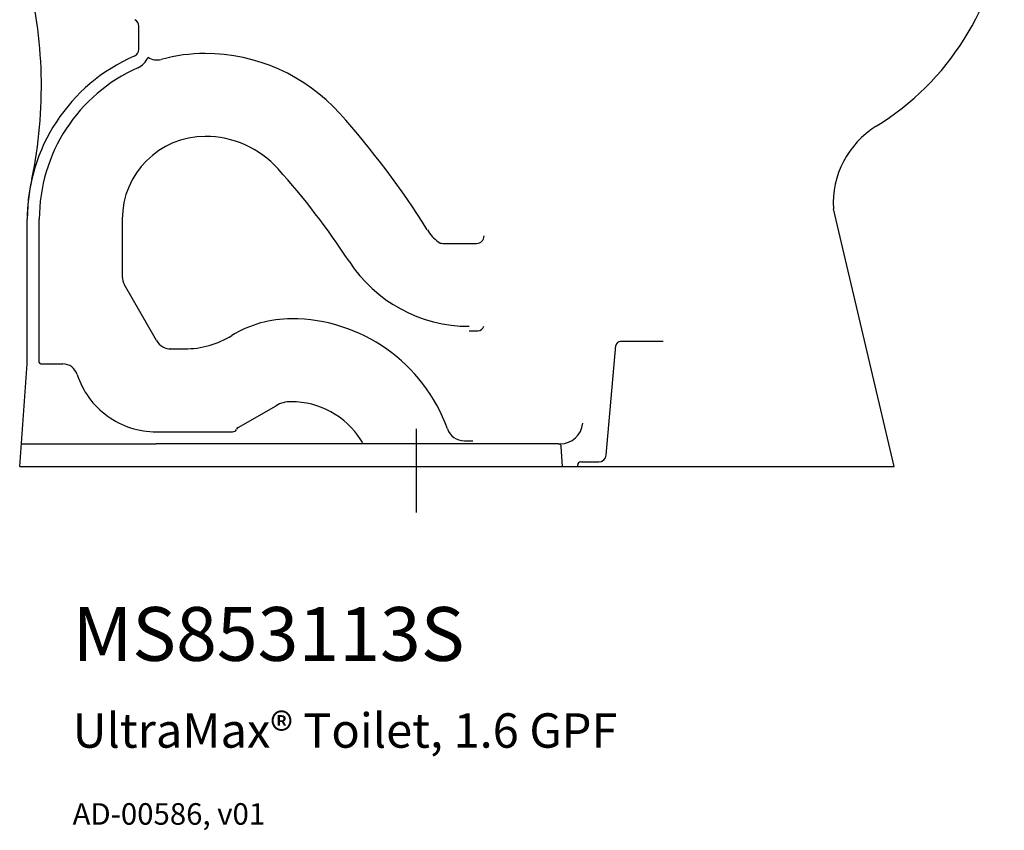
# Model space of a CAD drawing. Units: inches. Extents: x 14.5 to 97.4, y 6.9 to 69.9.
# Drawn here: x 15.4 to 41.1, y 6.9 to 28.1 of the extents above; entities that cross this region are included whole.
import ezdxf

# ---------------------------------------------------------------- set-up
doc = ezdxf.new("R2010")
doc.units = ezdxf.units.IN
doc.header["$MEASUREMENT"] = 0
doc.styles.get("Standard").update_dxf_attribs({"font": 'arial.ttf'})

msp = doc.modelspace()

# ---------------------------------------------------------------- linework, layer by layer
for p, q in [((18.509, 27.297), (18.509, 27.897)), ((38.233, 16.399), (36.643, 23.132)), ((15.595, 19.076), (15.595, 22.855)), ((15.91, 19.115), (15.91, 22.855)), ((18.076, 22.855), (18.076, 21.358)), ((26.446, 22.225), (27.327, 22.225)), ((18.974, 19.686), (18.134, 21.142)), ((27.131, 19.942), (27.363, 19.942)), ((30.714, 16.696), (30.965, 19.558)), ((32.201, 19.666), (31.083, 19.666)), ((19.335, 19.469), (19.327, 19.469)), ((19.352, 19.469), (19.703, 19.469)), ((15.398, 16.399), (15.595, 19.076)), ((15.95, 19.076), (16.524, 19.076)), ((21.106, 17.417), (22.091, 17.986)), ((18.97, 17.304), (20.954, 17.304)), ((25.753, 17.383), (25.753, 15.196)), ((15.442, 16.989), (18.959, 16.989)), ((20.364, 16.989), (18.959, 16.989)), ((29.461, 16.989), (20.364, 16.989)), ((27.009, 17.068), (27.233, 17.068)), ((29.461, 16.989), (29.509, 16.989)), ((29.574, 16.399), (29.539, 16.916)), ((30.046, 16.517), (30.518, 16.517)), ((15.398, 16.399), (38.233, 16.399)), ((29.574, 16.399), (29.574, 16.442)), ((29.967, 16.399), (29.967, 16.442))]:
    msp.add_line(p, q)
for centre, radius, start, end in [((34.055, 31.326), 7.087, 301.5624, 354.2711), ((4.151, 26.318), 11.814, 348.2211, 14.8545), ((18.313, 27.897), 0.197, 0, 61.0257), ((18.313, 27.297), 0.197, 293.4669, 0), ((20.241, 22.855), 4.646, 113.4669, 180), ((18.273, 27.28), 0.512, 293.9741, 337.7182), ((18.982, 27.45), 0.433, 237.1261, 285.3236), ((20.241, 22.855), 4.331, 90, 105.3259), ((20.241, 22.461), 4.724, 41.9411, 90), ((20.241, 22.855), 4.331, 113.976, 180), ((7.502, 11.015), 21.85, 31.9532, 41.9409), ((39.001, 23.275), 2.362, 121.5628, 183.4761), ((20.241, 22.855), 2.165, 90, 180), ((20.241, 22.461), 2.559, 41.9413, 90), ((7.502, 11.015), 19.685, 33.0778, 41.9409), ((20.241, 22.855), 4.646, 166.9178, 180), ((27.044, 23.204), 1.181, 211.954, 232.5984), ((27.327, 22.422), 0.197, 270, 359.5187), ((26.446, 22.422), 0.197, 232.5984, 270), ((27.044, 23.204), 1.181, 232.5984, 235.9618), ((27.131, 23.8), 3.74, 213.078, 270), ((18.509, 21.358), 0.433, 180, 210.0007), ((22.487, 17.304), 2.953, 89.9144, 121.5848), ((22.485, 15.926), 4.331, 19.6373, 89.9146), ((27.363, 20.099), 0.157, 270, 345.5225), ((19.703, 21.832), 2.362, 270, 301.5856), ((19.349, 19.902), 0.433, 210.0007, 270.4115), ((31.083, 19.548), 0.118, 90, 174.9957), ((15.95, 19.115), 0.0394, 180, 270), ((16.524, 18.682), 0.394, 17.9204, 90), ((18.959, 19.469), 2.165, 197.9224, 233.98), ((22.485, 17.304), 0.787, 90, 120.0007), ((22.485, 15.926), 2.165, 32.6525, 90), ((18.959, 19.469), 2.165, 233.98, 270.2906), ((29.509, 17.58), 0.591, 270, 354.9975), ((20.954, 17.422), 0.118, 270, 332.9139), ((21.165, 17.315), 0.118, 120.0007, 152.9139), ((27.009, 17.54), 0.472, 199.6384, 270), ((23.811, 16.776), 0.591, 21.1732, 32.6508), ((29.461, 16.91), 0.0787, 3.8122, 90), ((30.046, 16.438), 0.0787, 90, 177.2748), ((30.518, 16.713), 0.197, 270, 354.9957)]:
    msp.add_arc(centre, radius, start, end)

# ---------------------------------------------------------------- texts
for s, height, p in [('MS853113S', 1.4062, (16.78, 11.32)), ('UltraMax® Toilet, 1.6 GPF', 0.9, (16.78, 9.051)), ('AD-00586, v01', 0.5625, (16.78, 7.04))]:
    msp.add_text(s, height=height).set_placement(p)

doc.saveas('drawing.dxf')
